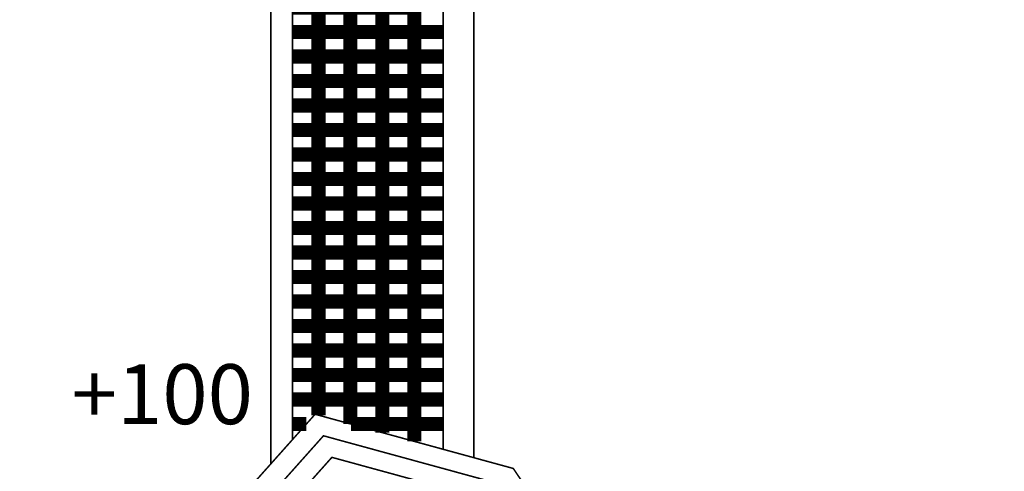
# Model space of a CAD drawing. Extents: x -978 to 789, y -2568 to -414.
# Drawn here: x -723 to -229, y -1784 to -1558 of the extents above; entities that cross this region are included whole.
import ezdxf

# ---------------------------------------------------------------- set-up
doc = ezdxf.new("R2010")
doc.units = 0
doc.header["$LTSCALE"] = 20
doc.header["$MEASUREMENT"] = 0
doc.header["$PDMODE"] = 35
doc.header["$PDSIZE"] = 0.000315
doc.layers.get('0').update_dxf_attribs({"linetype": 'CONTINUOUS'})
doc.layers.get('Defpoints').update_dxf_attribs({"linetype": 'CONTINUOUS'})
doc.styles.get("Standard").update_dxf_attribs({"font": 'ARIAL.TTF', "height": 30})
doc.dimstyles.new('Kopie von ISO-25', dxfattribs={"dimtxt": 30, "dimasz": 30, "dimexe": 5, "dimexo": 10, "dimgap": 10, "dimtad": 1, "dimdec": 0, "dimtxsty": 'Standard', "dimcen": 2.5, "dimclrd": 256, "dimclre": 256, "dimclrt": 256, "dimadec": 0, "dimazin": 0, "dimtfac": 1, "dimtdec": 0, "dimtmove": 0, "dimatfit": 3, "dimfxl": 0, "dimarcsym": 0})

# ---------------------------------------------------------------- blocks, each defined once
blk = doc.blocks.new('*D0')
at = {"linetype": 'Continuous', "lineweight": -2}
for p, q in [((-868.06, -1822.58), (-868.06, -453.61)), ((786.94, -690.46), (786.94, -453.61)), ((-838.06, -458.61), (756.94, -458.61))]:
    blk.add_line(p, q, dxfattribs=at)
at = {"linetype": 'Continuous'}
for points in [[(-838.06, -453.61), (-838.06, -463.61), (-868.06, -458.61)], [(756.94, -453.61), (756.94, -463.61), (786.94, -458.61)]]:
    blk.add_solid(points, dxfattribs=at)
at = {"layer": 'Defpoints', "color": 0, "linetype": 'Continuous'}
for p in [(786.94, -458.61), (786.94, -700.46), (-868.06, -1832.58)]:
    blk.add_point(p, dxfattribs=at)
at = {"linetype": 'Continuous', "insert": (-40.56, -433.29), "char_height": 30, "attachment_point": 5}
blk.add_mtext('1655', dxfattribs=at)
blk = doc.blocks.new('*D1')
at = {"linetype": 'Continuous', "lineweight": -2}
for p, q in [((-306.94, -516.62), (-937.89, -516.62)), ((-932.89, -546.62), (-932.89, -2536.62)), ((208.37, -2566.62), (-937.89, -2566.62))]:
    blk.add_line(p, q, dxfattribs=at)
at = {"linetype": 'Continuous'}
for points in [[(-937.89, -546.62), (-927.89, -546.62), (-932.89, -516.62)], [(-937.89, -2536.62), (-927.89, -2536.62), (-932.89, -2566.62)]]:
    blk.add_solid(points, dxfattribs=at)
at = {"layer": 'Defpoints', "color": 0, "linetype": 'Continuous'}
for p in [(-296.94, -516.62), (-932.89, -2566.62), (218.37, -2566.62)]:
    blk.add_point(p, dxfattribs=at)
at = {"linetype": 'Continuous', "insert": (-958.21, -1541.62), "char_height": 30, "attachment_point": 5, "rotation": 90}
blk.add_mtext('2050', dxfattribs=at)

msp = doc.modelspace()

# ---------------------------------------------------------------- linework, layer by layer
at = {"linetype": 'Continuous'}
for points, const_width in [([(-597.13, -1460.9), (-586.33, -1460.9), (-586.33, -1768.39)], 0.762), ([(-597.13, -1780.49), (-597.13, -1460.9)], 0.762), ([(-495.36, -1501.29), (-495.36, -1777.45)], 0.762), ([(-510.8, -1773.23), (-510.8, -1532.8)], 0.762), ([(-586.33, -1552.03), (-573.27, -1552.03), (-573.27, -1564.3), (-586.33, -1564.3)], 7.06), ([(-573.27, -1552.03), (-557.27, -1552.03), (-557.27, -1564.3), (-573.27, -1564.3), (-573.27, -1552.03)], 7.06), ([(-557.27, -1552.03), (-541.27, -1552.03), (-541.27, -1564.3), (-557.27, -1564.3), (-557.27, -1552.03)], 7.06), ([(-541.27, -1552.03), (-525.27, -1552.03), (-525.27, -1564.3), (-541.27, -1564.3), (-541.27, -1552.03)], 7.06), ([(-510.8, -1564.3), (-525.27, -1564.3), (-525.27, -1552.03)], 7.06), ([(-586.33, -1564.3), (-573.27, -1564.3), (-573.27, -1576.57), (-586.33, -1576.57)], 7.06), ([(-573.27, -1564.3), (-557.27, -1564.3), (-557.27, -1576.57), (-573.27, -1576.57), (-573.27, -1564.3)], 7.06), ([(-557.27, -1564.3), (-541.27, -1564.3), (-541.27, -1576.57), (-557.27, -1576.57), (-557.27, -1564.3)], 7.06), ([(-541.27, -1564.3), (-525.27, -1564.3), (-525.27, -1576.57), (-541.27, -1576.57), (-541.27, -1564.3)], 7.06), ([(-525.27, -1564.3), (-510.8, -1564.3)], 7.06), ([(-510.8, -1576.57), (-525.27, -1576.57), (-525.27, -1564.3)], 7.06), ([(-586.33, -1576.57), (-573.27, -1576.57), (-573.27, -1588.84), (-586.33, -1588.84)], 7.06), ([(-573.27, -1576.57), (-557.27, -1576.57), (-557.27, -1588.84), (-573.27, -1588.84), (-573.27, -1576.57)], 7.06), ([(-557.27, -1576.57), (-541.27, -1576.57), (-541.27, -1588.84), (-557.27, -1588.84), (-557.27, -1576.57)], 7.06), ([(-541.27, -1576.57), (-525.27, -1576.57), (-525.27, -1588.84), (-541.27, -1588.84), (-541.27, -1576.57)], 7.06), ([(-525.27, -1576.57), (-510.8, -1576.57)], 7.06), ([(-510.8, -1588.84), (-525.27, -1588.84), (-525.27, -1576.57)], 7.06), ([(-586.33, -1588.84), (-573.27, -1588.84), (-573.27, -1601.1), (-586.33, -1601.1)], 7.06), ([(-573.27, -1588.84), (-557.27, -1588.84), (-557.27, -1601.1), (-573.27, -1601.1), (-573.27, -1588.84)], 7.06), ([(-557.27, -1588.84), (-541.27, -1588.84), (-541.27, -1601.1), (-557.27, -1601.1), (-557.27, -1588.84)], 7.06), ([(-541.27, -1588.84), (-525.27, -1588.84), (-525.27, -1601.1), (-541.27, -1601.1), (-541.27, -1588.84)], 7.06), ([(-525.27, -1588.84), (-510.8, -1588.84)], 7.06), ([(-510.8, -1601.1), (-525.27, -1601.1), (-525.27, -1588.84)], 7.06), ([(-586.33, -1601.1), (-573.27, -1601.1), (-573.27, -1613.37), (-586.33, -1613.37)], 7.06), ([(-573.27, -1601.1), (-557.27, -1601.1), (-557.27, -1613.37), (-573.27, -1613.37), (-573.27, -1601.1)], 7.06), ([(-557.27, -1601.1), (-541.27, -1601.1), (-541.27, -1613.37), (-557.27, -1613.37), (-557.27, -1601.1)], 7.06), ([(-541.27, -1601.1), (-525.27, -1601.1), (-525.27, -1613.37), (-541.27, -1613.37), (-541.27, -1601.1)], 7.06), ([(-525.27, -1601.1), (-510.8, -1601.1)], 7.06), ([(-510.8, -1613.37), (-525.27, -1613.37), (-525.27, -1601.1)], 7.06), ([(-586.33, -1613.37), (-573.27, -1613.37), (-573.27, -1625.64), (-586.33, -1625.64)], 7.06), ([(-573.27, -1613.37), (-557.27, -1613.37), (-557.27, -1625.64), (-573.27, -1625.64), (-573.27, -1613.37)], 7.06), ([(-557.27, -1613.37), (-541.27, -1613.37), (-541.27, -1625.64), (-557.27, -1625.64), (-557.27, -1613.37)], 7.06), ([(-541.27, -1613.37), (-525.27, -1613.37), (-525.27, -1625.64), (-541.27, -1625.64), (-541.27, -1613.37)], 7.06), ([(-525.27, -1613.37), (-510.8, -1613.37)], 7.06), ([(-510.8, -1625.64), (-525.27, -1625.64), (-525.27, -1613.37)], 7.06), ([(-586.33, -1625.64), (-573.27, -1625.64), (-573.27, -1637.91), (-586.33, -1637.91)], 7.06), ([(-573.27, -1625.64), (-557.27, -1625.64), (-557.27, -1637.91), (-573.27, -1637.91), (-573.27, -1625.64)], 7.06), ([(-557.27, -1625.64), (-541.27, -1625.64), (-541.27, -1637.91), (-557.27, -1637.91), (-557.27, -1625.64)], 7.06), ([(-541.27, -1625.64), (-525.27, -1625.64), (-525.27, -1637.91), (-541.27, -1637.91), (-541.27, -1625.64)], 7.06), ([(-525.27, -1625.64), (-510.8, -1625.64)], 7.06), ([(-510.8, -1637.91), (-525.27, -1637.91), (-525.27, -1625.64)], 7.06), ([(-586.33, -1637.91), (-573.27, -1637.91), (-573.27, -1650.18), (-586.33, -1650.18)], 7.06), ([(-573.27, -1637.91), (-557.27, -1637.91), (-557.27, -1650.18), (-573.27, -1650.18), (-573.27, -1637.91)], 7.06), ([(-557.27, -1637.91), (-541.27, -1637.91), (-541.27, -1650.18), (-557.27, -1650.18), (-557.27, -1637.91)], 7.06), ([(-541.27, -1637.91), (-525.27, -1637.91), (-525.27, -1650.18), (-541.27, -1650.18), (-541.27, -1637.91)], 7.06), ([(-525.27, -1637.91), (-510.8, -1637.91)], 7.06), ([(-510.8, -1650.18), (-525.27, -1650.18), (-525.27, -1637.91)], 7.06), ([(-586.33, -1650.18), (-573.27, -1650.18), (-573.27, -1662.45), (-586.33, -1662.45)], 7.06), ([(-573.27, -1650.18), (-557.27, -1650.18), (-557.27, -1662.45), (-573.27, -1662.45), (-573.27, -1650.18)], 7.06), ([(-557.27, -1650.18), (-541.27, -1650.18), (-541.27, -1662.45), (-557.27, -1662.45), (-557.27, -1650.18)], 7.06), ([(-541.27, -1650.18), (-525.27, -1650.18), (-525.27, -1662.45), (-541.27, -1662.45), (-541.27, -1650.18)], 7.06), ([(-525.27, -1650.18), (-510.8, -1650.18)], 7.06), ([(-510.8, -1662.45), (-525.27, -1662.45), (-525.27, -1650.18)], 7.06), ([(-586.33, -1662.45), (-573.27, -1662.45), (-573.27, -1674.71), (-586.33, -1674.71)], 7.06), ([(-573.27, -1662.45), (-557.27, -1662.45), (-557.27, -1674.71), (-573.27, -1674.71), (-573.27, -1662.45)], 7.06), ([(-557.27, -1662.45), (-541.27, -1662.45), (-541.27, -1674.71), (-557.27, -1674.71), (-557.27, -1662.45)], 7.06), ([(-541.27, -1662.45), (-525.27, -1662.45), (-525.27, -1674.71), (-541.27, -1674.71), (-541.27, -1662.45)], 7.06), ([(-525.27, -1662.45), (-510.8, -1662.45)], 7.06), ([(-510.8, -1674.71), (-525.27, -1674.71), (-525.27, -1662.45)], 7.06), ([(-586.33, -1674.71), (-573.27, -1674.71), (-573.27, -1686.98), (-586.33, -1686.98)], 7.06), ([(-573.27, -1674.71), (-557.27, -1674.71), (-557.27, -1686.98), (-573.27, -1686.98), (-573.27, -1674.71)], 7.06), ([(-557.27, -1674.71), (-541.27, -1674.71), (-541.27, -1686.98), (-557.27, -1686.98), (-557.27, -1674.71)], 7.06), ([(-541.27, -1674.71), (-525.27, -1674.71), (-525.27, -1686.98), (-541.27, -1686.98), (-541.27, -1674.71)], 7.06), ([(-525.27, -1674.71), (-510.8, -1674.71)], 7.06), ([(-510.8, -1686.98), (-525.27, -1686.98), (-525.27, -1674.71)], 7.06), ([(-586.33, -1686.98), (-573.27, -1686.98), (-573.27, -1699.25), (-586.33, -1699.25)], 7.06), ([(-573.27, -1686.98), (-557.27, -1686.98), (-557.27, -1699.25), (-573.27, -1699.25), (-573.27, -1686.98)], 7.06), ([(-557.27, -1686.98), (-541.27, -1686.98), (-541.27, -1699.25), (-557.27, -1699.25), (-557.27, -1686.98)], 7.06), ([(-541.27, -1686.98), (-525.27, -1686.98), (-525.27, -1699.25), (-541.27, -1699.25), (-541.27, -1686.98)], 7.06), ([(-525.27, -1686.98), (-510.8, -1686.98)], 7.06), ([(-510.8, -1699.25), (-525.27, -1699.25), (-525.27, -1686.98)], 7.06), ([(-586.33, -1699.25), (-573.27, -1699.25), (-573.27, -1711.52), (-586.33, -1711.52)], 7.06), ([(-573.27, -1699.25), (-557.27, -1699.25), (-557.27, -1711.52), (-573.27, -1711.52), (-573.27, -1699.25)], 7.06), ([(-557.27, -1699.25), (-541.27, -1699.25), (-541.27, -1711.52), (-557.27, -1711.52), (-557.27, -1699.25)], 7.06), ([(-541.27, -1699.25), (-525.27, -1699.25), (-525.27, -1711.52), (-541.27, -1711.52), (-541.27, -1699.25)], 7.06), ([(-525.27, -1699.25), (-510.8, -1699.25)], 7.06), ([(-510.8, -1711.52), (-525.27, -1711.52), (-525.27, -1699.25)], 7.06), ([(-586.33, -1711.52), (-573.27, -1711.52), (-573.27, -1723.79), (-586.33, -1723.79)], 7.06), ([(-573.27, -1711.52), (-557.27, -1711.52), (-557.27, -1723.79), (-573.27, -1723.79), (-573.27, -1711.52)], 7.06), ([(-557.27, -1711.52), (-541.27, -1711.52), (-541.27, -1723.79), (-557.27, -1723.79), (-557.27, -1711.52)], 7.06), ([(-541.27, -1711.52), (-525.27, -1711.52), (-525.27, -1723.79), (-541.27, -1723.79), (-541.27, -1711.52)], 7.06), ([(-525.27, -1711.52), (-510.8, -1711.52)], 7.06), ([(-510.8, -1723.79), (-525.27, -1723.79), (-525.27, -1711.52)], 7.06), ([(-586.33, -1723.79), (-573.27, -1723.79), (-573.27, -1736.06), (-586.33, -1736.06)], 7.06), ([(-573.27, -1723.79), (-557.27, -1723.79), (-557.27, -1736.06), (-573.27, -1736.06), (-573.27, -1723.79)], 7.06), ([(-557.27, -1723.79), (-541.27, -1723.79), (-541.27, -1736.06), (-557.27, -1736.06), (-557.27, -1723.79)], 7.06), ([(-541.27, -1723.79), (-525.27, -1723.79), (-525.27, -1736.06), (-541.27, -1736.06), (-541.27, -1723.79)], 7.06), ([(-525.27, -1723.79), (-510.8, -1723.79)], 7.06), ([(-510.8, -1736.06), (-525.27, -1736.06), (-525.27, -1723.79)], 7.06), ([(-586.33, -1736.06), (-573.27, -1736.06), (-573.27, -1748.33), (-586.33, -1748.33)], 7.06), ([(-573.27, -1736.06), (-557.27, -1736.06), (-557.27, -1748.33), (-573.27, -1748.33), (-573.27, -1736.06)], 7.06), ([(-557.27, -1736.06), (-541.27, -1736.06), (-541.27, -1748.33), (-557.27, -1748.33), (-557.27, -1736.06)], 7.06), ([(-541.27, -1736.06), (-525.27, -1736.06), (-525.27, -1748.33), (-541.27, -1748.33), (-541.27, -1736.06)], 7.06), ([(-525.27, -1736.06), (-510.8, -1736.06)], 7.06), ([(-510.8, -1748.33), (-525.27, -1748.33), (-525.27, -1736.06)], 7.06), ([(-586.33, -1748.33), (-573.27, -1748.33), (-573.27, -1756.17)], 7.06), ([(-573.27, -1748.33), (-557.27, -1748.33), (-557.27, -1760.54)], 7.06), ([(-573.27, -1756.17), (-573.27, -1748.33)], 7.06), ([(-557.27, -1748.33), (-541.27, -1748.33), (-541.27, -1760.59), (-557.06, -1760.59)], 7.06), ([(-557.27, -1760.54), (-557.27, -1748.33)], 7.06), ([(-541.27, -1748.33), (-525.27, -1748.33), (-525.27, -1760.59), (-541.27, -1760.59), (-541.27, -1748.33)], 7.06), ([(-525.27, -1748.33), (-510.8, -1748.33)], 7.06), ([(-510.8, -1760.59), (-525.27, -1760.59), (-525.27, -1748.33)], 7.06), ([(-477.81, -1943.85), (-594.53, -1933.39), (-646.54, -1835.81), (-574.99, -1755.7), (-475.63, -1782.84), (-439.67, -1836.05), (-477.81, -1943.85)], 0.762), ([(-586.33, -1760.59), (-579.37, -1760.59)], 7.06), ([(-579.37, -1760.59), (-586.33, -1760.59)], 7.06), ([(-541.27, -1760.59), (-525.27, -1760.59), (-525.27, -1769.28)], 7.06), ([(-541.27, -1764.91), (-541.27, -1760.59)], 7.06), ([(-525.27, -1760.59), (-510.8, -1760.59)], 7.06), ([(-525.27, -1769.28), (-525.27, -1760.59)], 7.06), ([(-487.93, -1926.9), (-587.44, -1917.99), (-631.79, -1834.79), (-570.78, -1766.48), (-486.06, -1789.62), (-455.4, -1834.99), (-487.93, -1926.9)], 0.762), ([(-498.04, -1909.95), (-580.35, -1902.58), (-617.03, -1833.77), (-566.57, -1777.27), (-496.5, -1796.41), (-471.14, -1833.93), (-498.04, -1909.95)], 0.762)]:
    msp.add_lwpolyline(points, dxfattribs=dict(at, const_width=const_width))

# ---------------------------------------------------------------- texts
at = {"linetype": 'Continuous', "insert": (-697, -1730.65), "char_height": 30, "attachment_point": 1}
msp.add_mtext_dynamic_manual_height_columns('+100', width=56.1272, gutter_width=150, heights=[0], dxfattribs=at)

# ---------------------------------------------------------------- dimensions: what is measured, and where the dimension line sits
at = {"linetype": 'Continuous'}
dim = msp.add_linear_dim(base=(786.94, -458.61), p1=(-868.06, -1832.58), p2=(786.94, -700.46), dimstyle='Kopie von ISO-25', dxfattribs=at)
dim.commit()
dim.dimension.update_dxf_attribs({"geometry": '*D0', "text_midpoint": (-40.56, -433.29)})
dim = msp.add_linear_dim(base=(-932.89, -2566.62), p1=(-296.94, -516.62), p2=(218.37, -2566.62), angle=90, dimstyle='Kopie von ISO-25', dxfattribs=at)
dim.commit()
dim.dimension.update_dxf_attribs({"geometry": '*D1', "text_midpoint": (-958.21, -1541.62)})

doc.saveas('drawing.dxf')
